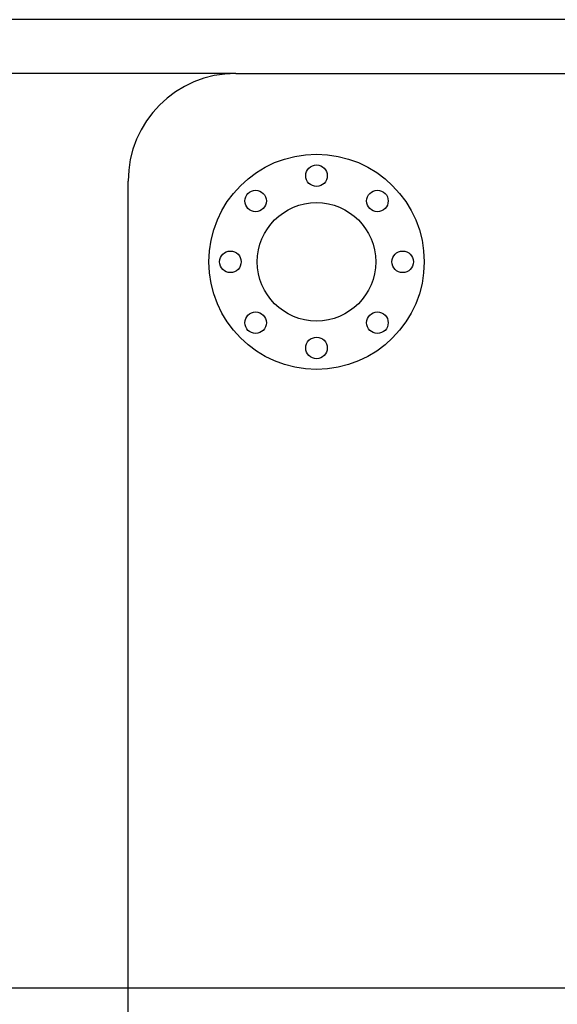
# Model space of a CAD drawing. Units: millimetres. Extents: x -2 to 295, y 32 to 242.
# Drawn here: x 191 to 201, y 163 to 181 of the extents above; entities that cross this region are included whole.
import ezdxf

# ---------------------------------------------------------------- set-up
doc = ezdxf.new("R2010")
doc.units = ezdxf.units.MM
doc.header["$LTSCALE"] = 16.335
doc.linetypes.add('CENTER', pattern=[0.6, 0.375, -0.075, 0.075, -0.075])
doc.layers.get('0').update_dxf_attribs({"linetype": 'CONTINUOUS'})
doc.layers.add('DEFAULT_1', color=7, linetype='CENTER')
doc.styles.get("Standard").update_dxf_attribs({"font": 'simfang.ttf'})
doc.dimstyles.new('DIMSTYLE_1', dxfattribs={"dimtxt": 2.5, "dimasz": 1.5, "dimexe": 1.5, "dimexo": 0, "dimtad": 1, "dimzin": 0, "dimdsep": 46, "dimtxsty": 'STANDARD', "dimblk": '_FILLED', "dimblk1": '_FILLED', "dimblk2": '_FILLED', "dimcen": 0.09, "dimazin": 0, "dimtol": 1, "dimtp": 0.15, "dimtm": 0.15, "dimtfac": 0.6, "dimtofl": 0, "dimtmove": 0, "dimatfit": 3, "dimldrblk": '_FILLED', "dimfxl": 1, "dimtolj": 1, "dimtzin": 0, "dimarcsym": 0})
doc.dimstyles.new('DIMSTYLE_2', dxfattribs={"dimtxt": 2.5, "dimasz": 1.5, "dimexe": 1.5, "dimexo": 0, "dimtad": 1, "dimzin": 0, "dimdsep": 46, "dimtxsty": 'STANDARD', "dimblk": '_FILLED', "dimblk1": '_FILLED', "dimblk2": '_FILLED', "dimcen": 0.09, "dimazin": 0, "dimtol": 1, "dimtp": 0.1, "dimtm": 0.1, "dimtfac": 0.6, "dimtofl": 0, "dimtmove": 0, "dimatfit": 3, "dimldrblk": '_FILLED', "dimfxl": 1, "dimtolj": 1, "dimtzin": 0, "dimarcsym": 0})

# ---------------------------------------------------------------- blocks, each defined once
blk = doc.blocks.new('_FILLED')
at = {"color": 0, "linetype": 'ByBlock'}
blk.add_solid([(0, 0), (-1, 0.25), (-1, -0.25)], dxfattribs=at)
blk = doc.blocks.new('*D2')
at = {"color": 7, "linetype": 'Continuous', "transparency": 16777216}
for p, q in [((204.536, 181.362), (178.241, 181.362)), ((179.741, 181.362), (179.741, 150.987)), ((179.741, 120.612), (179.741, 150.987)), ((223.786, 120.612), (178.241, 120.612))]:
    blk.add_line(p, q, dxfattribs=at)
at = {"color": 7, "linetype": 'Continuous', "transparency": 16777216, "xscale": 1.5, "yscale": 1.5, "zscale": 1.5}
for p, rotation in [((179.741, 181.362), 90), ((179.741, 120.612), 270)]:
    blk.add_blockref('_FILLED', p, dxfattribs=dict(at, rotation=rotation))
blk = doc.blocks.new('*D10')
at = {"color": 7, "linetype": 'Continuous', "transparency": 16777216}
for p, q in [((195.136, 180.362), (186.436, 180.362)), ((187.936, 180.362), (187.936, 171.862)), ((187.936, 163.362), (187.936, 171.862)), ((200.461, 163.362), (186.436, 163.362))]:
    blk.add_line(p, q, dxfattribs=at)
at = {"color": 7, "linetype": 'Continuous', "transparency": 16777216, "xscale": 1.5, "yscale": 1.5, "zscale": 1.5}
for p, rotation in [((187.936, 180.362), 90), ((187.936, 163.362), 270)]:
    blk.add_blockref('_FILLED', p, dxfattribs=dict(at, rotation=rotation))

msp = doc.modelspace()

# ---------------------------------------------------------------- linework, layer by layer
at = {"color": 7, "linetype": 'Continuous'}
for p, q in [((195.136, 180.362), (202.286, 180.362)), ((193.136, 136.862), (193.136, 178.362))]:
    msp.add_line(p, q, dxfattribs=at)
for centre, radius in [((196.636, 176.862), 2), ((196.636, 178.462), 0.2), ((195.504, 177.993), 0.2), ((197.767, 177.993), 0.2), ((196.636, 176.862), 1.1), ((195.036, 176.862), 0.2), ((198.236, 176.862), 0.2), ((195.504, 175.73), 0.2), ((197.767, 175.73), 0.2), ((196.636, 175.262), 0.2)]:
    msp.add_circle(centre, radius, dxfattribs=at)
msp.add_arc((195.136, 178.362), 2, 90, 180, dxfattribs=at)
at = {"layer": 'DEFAULT_1', "color": 7, "linetype": 'CENTER'}
msp.add_line((203.636, 163.362), (200.036, 163.362), dxfattribs=at)

# ---------------------------------------------------------------- dimensions: what is measured, and where the dimension line sits
at = {"color": 7, "linetype": 'Continuous'}
for base, p1, p2, angle, dimstyle, picture, middle in [((179.741, 181.362), (223.786, 120.612), (204.536, 181.362), 90, 'DIMSTYLE_1', '*D2', (179.741, 141.118)), ((187.936, 163.362), (195.136, 180.362), (200.461, 163.362), 270, 'DIMSTYLE_2', '*D10', (187.936, 164.518))]:
    dim = msp.add_linear_dim(base=base, p1=p1, p2=p2, angle=angle, dimstyle=dimstyle, dxfattribs=at)
    dim.commit()
    dim.dimension.update_dxf_attribs({"geometry": picture, "text_midpoint": middle, "dimtype": 160})

doc.saveas('drawing.dxf')
